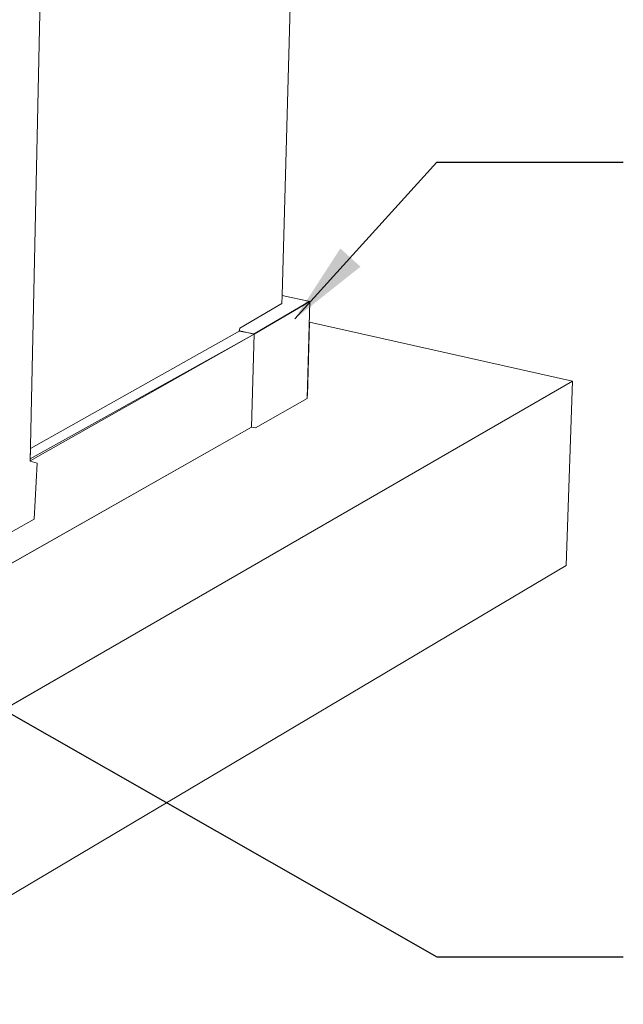
# Model space of a CAD drawing. Extents: x 0 to 220, y -4 to 280.
# Drawn here: x 157 to 179, y 133 to 169 of the extents above; entities that cross this region are included whole.
import ezdxf

# ---------------------------------------------------------------- set-up
doc = ezdxf.new("R2010")
doc.units = 0
for name, color, linetype in [('CADdetails-1-FINE', 1, 'Continuous'), ('CADdetails-11-VERYFINE', 11, 'Continuous'), ('CADdetails-7-VERYFINE', 7, 'Continuous')]:
    doc.layers.add(name, color=color, linetype=linetype)
doc.styles.add('CADdetails-DIMENSIONS', font='ARIALN.TTF', dxfattribs={"height": 2.38})
doc.dimstyles.new('CADdetails-DIM', dxfattribs={"dimtxt": 2.38, "dimasz": 3, "dimexe": 3, "dimexo": 1.5, "dimgap": 1, "dimtad": 1, "dimzin": 0, "dimdsep": 46, "dimtxsty": 'CADdetails-DIMENSIONS', "dimcen": 1, "dimclrd": 256, "dimclre": 256, "dimadec": 0, "dimazin": 0, "dimtfac": 1, "dimtdec": 4, "dimtofl": 0, "dimtmove": 0, "dimatfit": 3, "dimfxl": 0, "dimtolj": 1, "dimtzin": 0, "dimarcsym": 0})

msp = doc.modelspace()

# ---------------------------------------------------------------- linework, layer by layer
at = {"layer": 'CADdetails-1-FINE', "linetype": 'Continuous', "lineweight": 0}
for points in [[(145.675, 200.091), (168.405, 210.238), (166.983, 158.691)], [(148.679, 138.934), (177.498, 155.581), (167.97, 157.724), (167.893, 155.059), (167.892, 155.059)], [(148.679, 138.933), (177.494, 155.578), (177.271, 148.892), (147.198, 131.036), (147.282, 136.353)], [(165.872, 153.913), (147.003, 143.213)]]:
    msp.add_lwpolyline(points, dxfattribs=at)
at = {"layer": 'CADdetails-11-VERYFINE'}
msp.add_line((167.986, 158.464, 0), (165.972, 157.289, 0), dxfattribs=at)
at = {"layer": 'CADdetails-11-VERYFINE', "linetype": 'Continuous', "lineweight": 0}
for points in [[(158.724, 193.022), (157.855, 152.678), (158.102, 152.607), (158.002, 150.572), (155.913, 149.41), (155.937, 151.48), (155.689, 151.539)], [(157.857, 152.768), (165.969, 157.285)], [(165.872, 153.913), (147.002, 143.207)]]:
    msp.add_lwpolyline(points, dxfattribs=at)
for points in [[(165.871, 153.913), (165.97, 157.294), (165.428, 157.392), (165.447, 157.501), (166.97, 158.399), (166.982, 158.692), (167.986, 158.464), (167.889, 154.954), (166.009, 153.884)], [(165.871, 153.913), (165.97, 157.294), (165.428, 157.392), (165.447, 157.501), (166.97, 158.399), (166.982, 158.692), (167.986, 158.464), (167.889, 154.954), (166.009, 153.884)], [(157.857, 152.697), (157.862, 153.134), (165.448, 157.407), (165.972, 157.289)], [(157.857, 152.697), (157.862, 153.134), (165.448, 157.407), (165.972, 157.289)]]:
    msp.add_lwpolyline(points, close=True, dxfattribs=at)

# ---------------------------------------------------------------- leaders
at = {"layer": 'CADdetails-7-VERYFINE'}
for points in [[(167.437, 157.84), (172.59, 163.515), (179.339, 163.515)], [(151.041, 147.011), (172.59, 134.704), (179.339, 134.704)]]:
    msp.add_leader(points, dimstyle='CADdetails-DIM', override={"dimgap": 1, "dimtad": 0}, dxfattribs=at)

doc.saveas('drawing.dxf')
